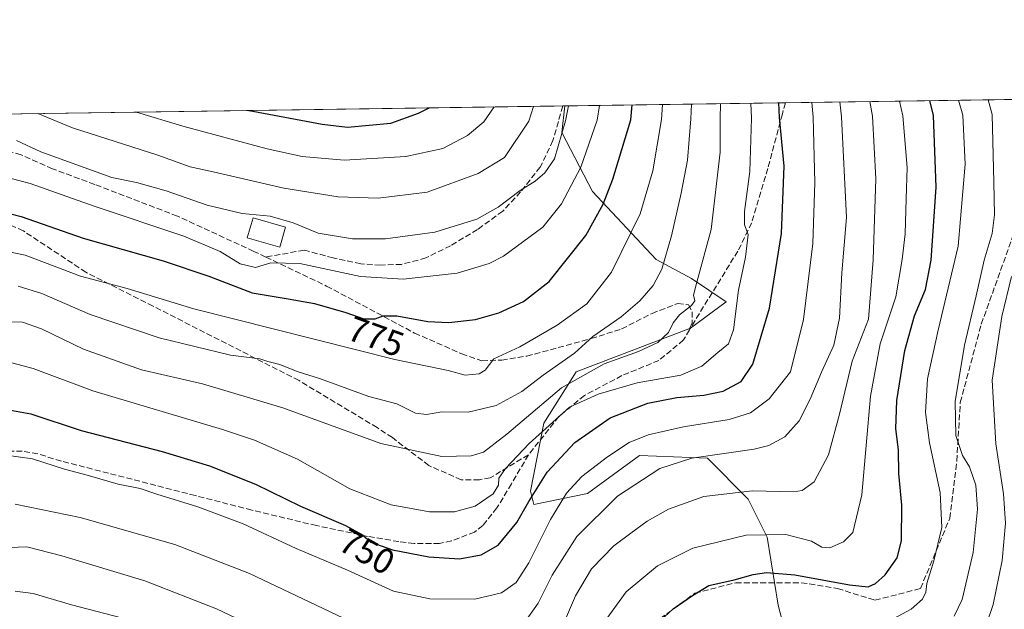
# Model space of a CAD drawing. Units: metres. Extents: x 596725 to 600158, y 4763817 to 4766179.
# Drawn here: x 598273 to 598551, y 4766012 to 4766179 of the extents above; entities that cross this region are included whole.
import ezdxf
from ezdxf.enums import TextEntityAlignment as Align

# ---------------------------------------------------------------- set-up
doc = ezdxf.new("R2010")
doc.units = ezdxf.units.M
doc.header["$MEASUREMENT"] = 0
doc.linetypes.add('DGN Style 3', pattern=[2.307223458686699, 1.648016756204785, -0.6592067024819142])
for name, color, linetype, lineweight in [('Arbolado forestal CxS', 92, 'Continuous', 0), ('Comarca CxS', 21, 'Continuous', 0), ('Comunidad Autónoma CxS', 142, 'Continuous', 0), ('Curva de nivel maestra', 30, 'Continuous', 30), ('Curva de nivel normal', 30, 'Continuous', 0), ('Edificación Cxs', 1, 'Continuous', 13), ('Entidad de ámbito territorial CxS', 92, 'Continuous', 0), ('Espacio natural protegido CxS', 121, 'Continuous', 0), ('Municipio CxS', 4, 'Continuous', 0), ('Pastizal CxS', 92, 'Continuous', 0), ('Provincia CxS', 1, 'Continuous', 0), ('Rótulo de curva de nivel directora', 7, 'Continuous', 0), ('Senda', 7, 'DGN Style 3', 0)]:
    doc.layers.add(name, color=color, linetype=linetype, lineweight=lineweight)
doc.styles.add('Style-Arial', font='txt')

# ---------------------------------------------------------------- blocks, each defined once
blk = doc.blocks.new('*U24')
at = {"layer": 'Espacio natural protegido CxS', "color": 121, "linetype": 'Continuous', "lineweight": 0, "flags": 128}
blk.add_lwpolyline([(597284.6870000003, 4766138.239800001), (598653.368892304, 4766157.955363506), (599469.6874999999, 4766169.714400001)], dxfattribs=at)

msp = doc.modelspace()

# ---------------------------------------------------------------- linework, layer by layer
at = {"layer": 'Arbolado forestal CxS', "color": 92, "linetype": 'Continuous', "lineweight": 0, "extrusion": (0.5055097401510663, 0.007281858189794581, 0.8627901698290871), "elevation": 337895.9675513948, "flags": 128}
msp.add_lwpolyline([(4757040.839289756, -575095.7171765135), (4757040.839289755, -575168.0263821634)], dxfattribs=at)
at = {"layer": 'Arbolado forestal CxS', "color": 92, "linetype": 'Continuous', "lineweight": 0, "extrusion": (0.516702489208451, 0.007443176860094162, 0.8561326630633946), "elevation": 345358.5870963568, "flags": 128}
msp.add_lwpolyline([(4757040.726563754, -570719.2499495859), (4757040.726563754, -570798.9486706684)], dxfattribs=at)
at = {"layer": 'Arbolado forestal CxS', "color": 92, "linetype": 'Continuous', "lineweight": 0}
for points in [[(598492.1385000005, 4765995.825300001, 714.1266000000034), (598487.5203, 4766013.530099999, 722.2455000000047), (598484.4411000004, 4766032.774700001, 730.1174000000028), (598479.0526999999, 4766043.5515, 734.9236999999994), (598467.5056999996, 4766055.098099999, 740.5032999999967), (598448.2609000001, 4766055.868100001, 744.0650000000023), (598433.6347000003, 4766045.0911, 744.5663000000059), (598418.4452999998, 4766042.053099999, 751.4198999999935), (598417.5151000004, 4766045.7741, 752.9067000000068), (598421.2653000001, 4766065.0593, 758.5622000000003), (598430.3727000002, 4766079.5233, 763.2005999999965), (598462.7141000004, 4766091.9169, 759.5651000000071), (598472.8295, 4766099.358899999, 758.0915999999997), (598462.9883000003, 4766105.919500001, 761.6886999999988), (598453.0049000002, 4766111.243899999, 767.1894999999931), (598435.0346999997, 4766130.545100001, 778.6401000000043), (598426.3827000001, 4766147.183700001, 786.0877999999939), (598427.1876999997, 4766154.6973, 786.6719000000013), (598667.6912000002, 4766158.161699999, 653.883600000001)], [(598427.1876999997, 4766154.6974, 786.6719000000013), (598426.3827000001, 4766147.183700001, 786.0877999999939), (598435.0346999997, 4766130.545100001, 778.6401000000043), (598453.0049000002, 4766111.243899999, 767.1894999999931), (598462.9883000003, 4766105.919500001, 761.6886999999988), (598472.8295, 4766099.358899999, 758.0915999999997), (598462.7141000004, 4766091.9169, 759.5651000000071), (598430.3727000002, 4766079.5233, 763.2005999999965), (598421.2653000001, 4766065.0593, 758.5622000000003), (598417.5151000004, 4766045.7741, 752.9067000000068), (598418.4452999998, 4766042.053099999, 751.4198999999935), (598433.6347000003, 4766045.0911, 744.5663000000059), (598448.2609000001, 4766055.868100001, 744.0650000000023), (598467.5056999996, 4766055.098099999, 740.5032999999967), (598479.0526999999, 4766043.5515, 734.9236999999994), (598484.4411000004, 4766032.774700001, 730.1174000000028), (598487.5203, 4766013.530099999, 722.2455000000047), (598492.1385000005, 4765995.825300001, 714.1266000000034)]]:
    msp.add_polyline3d(points, dxfattribs=at)
at = {"layer": 'Comarca CxS', "color": 21, "linetype": 'Continuous', "lineweight": 0, "flags": 128}
msp.add_lwpolyline([(597284.6870000003, 4766138.239800001), (598653.368892304, 4766157.955363506), (599469.6874999999, 4766169.714400001), (599672.007899999, 4766172.6288), (599700.3752, 4766173.0374), (599744.698300001, 4766173.675899998), (599801.5708923097, 4766174.495072735), (599895.9721135455, 4766175.854898829), (599924.1480217602, 4766176.260746981), (600019.0698342626, 4766177.628095349), (600119.170000767, 4766179.069982301), (600126.388699999, 4765686.570200001), (600126.7253000007, 4765663.604499999), (600137.4006999994, 4764935.2766), (600139.6315000012, 4764783.0794), (600145.6001000009, 4764375.865599998), (600147.1937620187, 4764267.139142264), (600153.080000767, 4763865.549982325), (599824.8542630206, 4763860.823567516), (599401.2476171182, 4763854.723619494), (597470.5455991426, 4763826.921528977)], dxfattribs=at)
at = {"layer": 'Comunidad Autónoma CxS', "color": 142, "linetype": 'Continuous', "lineweight": 0, "flags": 128}
msp.add_lwpolyline([(597284.6870000003, 4766138.239800001), (598653.368892304, 4766157.955363506), (599469.6874999999, 4766169.714400001), (599672.007899999, 4766172.6288), (599700.3752, 4766173.0374), (599744.698300001, 4766173.675899998), (599801.5708923097, 4766174.495072735), (599895.9721135455, 4766175.854898829), (599924.1480217602, 4766176.260746981), (600019.0698342626, 4766177.628095349), (600119.170000767, 4766179.069982301), (600126.388699999, 4765686.570200001), (600126.7253000007, 4765663.604499999), (600137.4006999994, 4764935.2766), (600139.6315000012, 4764783.0794), (600145.6001000009, 4764375.865599998), (600147.1937620187, 4764267.139142264), (600153.080000767, 4763865.549982325), (599824.8542630206, 4763860.823567516), (599401.2476171182, 4763854.723619494), (597470.5455991426, 4763826.921528977)], dxfattribs=at)
at = {"layer": 'Curva de nivel maestra', "color": 30, "linetype": 'Continuous', "lineweight": 30, "flags": 128}
for points, elevation in [([(598267.0899999999, 4766125.0001), (598273.4400000004, 4766123.460100001), (598290.9600000001, 4766117.3201), (598313.5599999996, 4766110.860099999), (598326.4400000004, 4766106.590100001), (598338.7199999997, 4766101.8301), (598348.9400000004, 4766100.1601), (598356.3600000005, 4766098.850099999), (598365.2400000002, 4766096.280099999), (598370.29, 4766094.4801), (598373.5099999999, 4766094.4901), (598375.79, 4766095.380100001), (598379.6399999997, 4766095.370100001), (598388.4100000003, 4766093.780099999), (598394.3899999997, 4766093.4301), (598401.9600000001, 4766094.340100001), (598408.4800000006, 4766096.1601), (598415.4800000006, 4766099.380100001), (598422.7300000006, 4766105.0801), (598433.0999999996, 4766118.110099999), (598438, 4766126.9001), (598440.7800000003, 4766134.0101), (598445.8399999999, 4766150.780099999), (598446.2072000002, 4766154.971200001)], 775), ([(598269.9199999999, 4766068.790100001), (598276.1200000001, 4766067.700099999), (598290.4000000004, 4766062.940099999), (598313.3200000003, 4766056.9801), (598326.6299999999, 4766052.9801), (598339.7100000001, 4766047.7501), (598352.3799999999, 4766041.530099999), (598365.1399999997, 4766036.120100001), (598369.9400000004, 4766033.450099999), (598372.3200000003, 4766031.4001), (598378.4199999999, 4766029.170100001), (598388.6799999997, 4766027.220100001), (598397.3499999996, 4766026.700099999), (598403.5599999996, 4766027.7501), (598408.29, 4766030.4901), (598413.6399999997, 4766036.9001), (598416.9699999997, 4766042.890100001), (598422.1799999997, 4766051.1601), (598430.0599999996, 4766059.520099999), (598439.9900000002, 4766066.4801), (598450.6399999997, 4766070.630100001), (598458.9100000003, 4766072.300100001), (598466.4800000006, 4766072.9101), (598471.9500000002, 4766074.0801), (598477.0499999998, 4766076.790100001), (598480.3499999996, 4766081.710100001), (598485.0700000003, 4766097.550100001), (598488.5099999999, 4766118.640100001), (598489.1799999997, 4766137.690099999), (598487.9100000003, 4766151.380100001), (598487.6816999996, 4766155.568700001)], 750), ([(598452.9000000004, 4766008.0101), (598457.8700000001, 4766012.5101), (598463.2800000003, 4766016.2601), (598467.9500000002, 4766019.110099999), (598475.1200000001, 4766020.690099999), (598480.4400000004, 4766022.2601), (598484.2300000006, 4766022.8301), (598492.2400000002, 4766022.110099999), (598507.6799999997, 4766019.3101), (598512.9400000004, 4766018.780099999), (598515.0999999996, 4766019.6501), (598517.7599999999, 4766022.120100001), (598521.1699999999, 4766026.9101), (598522.3899999997, 4766031.780099999), (598522.4699999997, 4766041.880100001), (598521.7000000002, 4766050.770099999), (598521.54, 4766057.450099999), (598520.8499999996, 4766063.460100001), (598521.0599999996, 4766071.390100001), (598523.3399999999, 4766085.5601), (598526.1200000001, 4766095.390100001), (598529.2199999997, 4766102.770099999), (598530.8200000003, 4766111.110099999), (598532.1900000004, 4766131.770099999), (598531.4800000006, 4766152.0101), (598530.414, 4766156.1842)], 725), ([(598337.8088999996, 4766153.409800001), (598338.9199999999, 4766153.1801), (598358.5300000003, 4766149.520099999), (598365.7400000002, 4766148.670100001), (598377.9299999997, 4766149.800100001), (598385.8200000003, 4766152.620100001), (598388.7984999996, 4766154.144300001)], 800)]:
    msp.add_lwpolyline(points, dxfattribs=dict(at, elevation=elevation))
at = {"layer": 'Curva de nivel normal', "color": 30, "linetype": 'Continuous', "lineweight": 0, "flags": 128}
for points, elevation in [([(598454.7823000001, 4766155.094699999), (598454.5499999998, 4766150.9), (598452.0599999996, 4766136.390000001), (598448.4800000006, 4766124.210000001), (598440.3899999997, 4766107.67), (598433.4000000004, 4766098.77), (598425.0599999996, 4766092.75), (598414.4500000002, 4766086.619999999), (598407.0800000001, 4766083.17), (598404.6200000001, 4766080.039999999), (598402.9800000006, 4766078.970000001), (598398.9500000002, 4766078.59), (598394.1399999997, 4766079.939999999), (598379.1399999997, 4766082.99), (598322.2400000002, 4766097.380000001), (598303.3799999999, 4766103.08), (598290.2199999997, 4766106.58), (598274.5099999999, 4766112.539999999), (598266.75, 4766114.09)], 770), ([(598497.0465000002, 4766155.703500001), (598497.4100000003, 4766151.52), (598497.9400000004, 4766133.029999999), (598497.3700000001, 4766115.779999999), (598494.7400000002, 4766094.279999999), (598491.0499999998, 4766079.539999999), (598484.9800000006, 4766071.92), (598479.6900000004, 4766067.9), (598473.6699999999, 4766066.029999999), (598460.7199999997, 4766064), (598450.7199999997, 4766061.76), (598445.3899999997, 4766059.52), (598439.2800000003, 4766055.51), (598431.9600000001, 4766049.9), (598427.6299999999, 4766045.26), (598423.1600000003, 4766037.82), (598416.9600000001, 4766025.52), (598413.4500000002, 4766019.960000001), (598409.3099999996, 4766017.050000001), (598401.7000000002, 4766015.279999999), (598388.9699999997, 4766015.350000001), (598378.7300000006, 4766017.52), (598365.6900000004, 4766023.439999999), (598351.1600000003, 4766029.58), (598336.1799999997, 4766036.560000001), (598323.3600000005, 4766041.4), (598311.7400000002, 4766044.939999999), (598307.04, 4766046.51), (598300.8399999999, 4766047.74), (598292.0599999996, 4766050.279999999), (598285.6500000004, 4766052), (598276.5700000003, 4766054.939999999), (598268.5, 4766056.100000001)], 745), ([(598269.5999999996, 4766093.67), (598273.75, 4766093.600000001), (598279.1500000004, 4766091.699999999), (598291.0199999996, 4766085.930000001), (598307.4800000006, 4766080.119999999), (598324.7400000002, 4766076.140000001), (598347.4199999999, 4766069.34), (598375.1399999997, 4766059.289999999), (598392.4199999999, 4766055.58), (598400.7300000006, 4766055.76), (598404.1600000003, 4766056.859999999), (598410.7999999998, 4766061.91), (598426.2599999999, 4766075.039999999), (598438.3300000001, 4766081.779999999), (598448.0300000003, 4766085.24), (598453.4699999997, 4766087.779999999), (598456.5099999999, 4766090.609999999), (598457.8099999996, 4766093.369999999), (598459.6299999999, 4766095.66), (598463.0099999999, 4766098.25), (598463.9299999997, 4766099.58), (598463.5499999998, 4766101.199999999), (598464.4800000006, 4766104.859999999), (598468.5800000001, 4766119.789999999), (598471.1100000005, 4766141.609999999), (598471.1600000003, 4766151.140000001), (598471.2081000004, 4766155.331300001)], 760), ([(598479.8148999996, 4766155.4553), (598480, 4766151.27), (598479.5099999999, 4766136.17), (598478.0499999998, 4766124.869999999), (598477.9699999997, 4766121.08), (598479.0599999996, 4766118.369999999), (598478.3099999996, 4766111.949999999), (598476.3499999996, 4766102.58), (598474.8499999996, 4766091.439999999), (598473.4600000001, 4766087.439999999), (598470.4199999999, 4766084.980000001), (598465.8899999997, 4766081.09), (598459.9500000002, 4766078.57), (598447.6600000003, 4766076.430000001), (598436.6399999997, 4766073.24), (598428.4600000001, 4766069.52), (598417.0499999998, 4766059.279999999), (598410.3700000001, 4766052.24), (598408.5599999996, 4766049.449999999), (598408.3799999999, 4766047.449999999), (598406.9500000002, 4766045.060000001), (598401.79, 4766041.58), (598395.9299999997, 4766039.92), (598388.9400000004, 4766039.99), (598378.0899999999, 4766041.9), (598366.3499999996, 4766046.439999999), (598351.54, 4766054.800000001), (598339.4299999997, 4766060.17), (598330.3799999999, 4766063.230000001), (598293.7199999997, 4766074.199999999), (598276.7800000003, 4766080.470000001), (598270.7800000003, 4766082.039999999)], 755), ([(598463.0066999998, 4766155.213199999), (598462.8300000001, 4766151.02), (598461.9000000004, 4766139.41), (598460.0800000001, 4766130.060000001), (598457.3799999999, 4766117.930000001), (598454.6100000005, 4766108.52), (598452.1399999997, 4766103.939999999), (598448.4400000004, 4766099.560000001), (598443.1100000005, 4766095.050000001), (598435.0899999999, 4766089.550000001), (598429.9299999997, 4766084.82), (598421.0300000003, 4766078.619999999), (598415.0599999996, 4766074.01), (598407.75, 4766070.039999999), (598399.7999999998, 4766068.09), (598392.4199999999, 4766068.26), (598388.0300000003, 4766067.449999999), (598384.9199999999, 4766067.869999999), (598379.7000000002, 4766070.52), (598371.75, 4766072.59), (598358.0800000001, 4766077.51), (598351.4800000006, 4766079.66), (598346.54, 4766081.560000001), (598343.1299999999, 4766082.49), (598340.8700000001, 4766083.220000001), (598332.5800000001, 4766084.210000001), (598312.4100000003, 4766089.17), (598292.9100000003, 4766095.720000001), (598279.2199999997, 4766101.65), (598272.5800000001, 4766103.789999999)], 765), ([(598415.7300000006, 4766008.66), (598419.6100000005, 4766014.15), (598423.5899999999, 4766022.08), (598430.6100000005, 4766033.02), (598442.0599999996, 4766044.390000001), (598454.0499999998, 4766052.180000001), (598463.0700000003, 4766055.100000001), (598480.7800000003, 4766057.680000001), (598484.8700000001, 4766058.74), (598489.3799999999, 4766061.16), (598493.4299999997, 4766065.699999999), (598496.5999999996, 4766071.779999999), (598499.79, 4766079.439999999), (598503.3200000003, 4766087.109999999), (598504.8899999997, 4766094.699999999), (598505.5700000003, 4766107.5), (598506.8399999999, 4766123.199999999), (598505.4800000006, 4766151.630000001), (598504.9765, 4766155.817700001)], 740), ([(598513.4976000005, 4766155.940400001), (598514.1900000004, 4766151.76), (598515.2000000002, 4766134.039999999), (598514.4400000004, 4766111.180000001), (598513.0700000003, 4766094.439999999), (598508.4900000002, 4766082.550000001), (598504.8300000001, 4766067.550000001), (598501.7199999997, 4766056.109999999), (598497.7100000001, 4766048.4), (598494.3300000001, 4766046.01), (598491.8799999999, 4766045.600000001), (598480.2599999999, 4766045.859999999), (598466.54, 4766044.24), (598456.4900000002, 4766040.689999999), (598450.4699999997, 4766037.32), (598445.8200000003, 4766033.880000001), (598441.0599999996, 4766030.350000001), (598434.6900000004, 4766023.880000001), (598430.2400000002, 4766016.17), (598423.0199999996, 4765999.5)], 735), ([(598438.5800000001, 4766009.180000001), (598444.5, 4766017.33), (598453.3899999997, 4766024.699999999), (598463.3899999997, 4766029.699999999), (598478.4600000001, 4766033.369999999), (598489.7300000006, 4766033.58), (598496.9699999997, 4766031.699999999), (598499.8799999999, 4766029.939999999), (598502.1500000004, 4766029.76), (598505.9800000006, 4766031.439999999), (598508.6399999997, 4766034.119999999), (598511.1900000004, 4766044.779999999), (598513.6799999997, 4766072.619999999), (598516.3799999999, 4766087.449999999), (598520.7999999998, 4766100.699999999), (598522.5999999996, 4766111.32), (598523.4400000004, 4766118.5), (598523.7000000002, 4766128.430000001), (598524.0599999996, 4766137.26), (598522.75, 4766151.880000001), (598521.8669999996, 4766156.060900001)], 730), ([(598520.2400000002, 4766009.83), (598525.1799999997, 4766012.4), (598528.3399999999, 4766015.24), (598529.3099999996, 4766017.220000001), (598529.5899999999, 4766019.689999999), (598531.5899999999, 4766026.109999999), (598533.7800000003, 4766035.539999999), (598533.3300000001, 4766045.4), (598530.2999999998, 4766059.480000001), (598529.2000000002, 4766068.039999999), (598529.7300000006, 4766077.51), (598532.75, 4766091.27), (598538.4100000003, 4766115.07), (598540.3899999997, 4766138.220000001), (598539.7699999996, 4766152.130000001), (598538.5750000002, 4766156.3016)], 720), ([(598537.29, 4766010.439999999), (598539.5599999996, 4766015.16), (598542.6699999999, 4766028.41), (598543.9500000002, 4766040.689999999), (598543.4500000002, 4766047.52), (598541.6200000001, 4766052.640000001), (598539.6399999997, 4766055.84), (598537.75, 4766061.539999999), (598537.6299999999, 4766071.130000001), (598540.25, 4766087.09), (598543.5599999996, 4766100.970000001), (598545.8099999996, 4766111.140000001), (598548.0899999999, 4766118.65), (598548.7400000002, 4766123.949999999), (598548.5300000003, 4766133.15), (598548.0199999996, 4766152.25), (598546.8986999998, 4766156.421499999)], 715), ([(598269.1799999997, 4766134.58), (598275.9600000001, 4766132.730000001), (598294.0800000001, 4766126.33), (598319.4100000003, 4766117.869999999), (598329.7199999997, 4766113.59), (598335.3099999996, 4766110.02), (598339.7199999997, 4766108.99), (598344.04, 4766110.369999999), (598352.2599999999, 4766110.16), (598369.4000000004, 4766106.439999999), (598381.4400000004, 4766105.720000001), (598396.7400000002, 4766107.390000001), (598405.7400000002, 4766110.119999999), (598409.8799999999, 4766112.24), (598421, 4766120.470000001), (598426.2599999999, 4766127.01), (598431.7400000002, 4766137.350000001), (598436.3700000001, 4766150.640000001), (598437.0071, 4766154.8387)], 780), ([(598272.0700000003, 4766144.890000001), (598278.9400000004, 4766141.710000001), (598299.0800000001, 4766134.430000001), (598306.04, 4766133.029999999), (598314.4000000004, 4766130.74), (598325.9699999997, 4766126.67), (598335.9500000002, 4766124.32), (598343.8499999996, 4766123.550000001), (598350.2999999998, 4766121.66), (598357.4400000004, 4766118.720000001), (598367.1100000005, 4766117.119999999), (598376.5, 4766117.109999999), (598390.3899999997, 4766119.039999999), (598402.2599999999, 4766122.710000001), (598408.29, 4766126.039999999), (598414.54, 4766130.77), (598418.7800000003, 4766133.439999999), (598421.5, 4766135.77), (598424.2300000006, 4766139.76), (598427.3399999999, 4766150.51), (598428.2507999997, 4766154.7126)], 785), ([(598418.3607999999, 4766154.5701), (598417.0300000003, 4766150.359999999), (598410.1100000005, 4766140.100000001), (598402.6699999999, 4766135.619999999), (598388.2000000002, 4766130.32), (598374.4000000004, 4766128.59), (598363.0700000003, 4766129), (598347.7400000002, 4766131.480000001), (598327.7000000002, 4766136.109999999), (598321.2000000002, 4766137.52), (598312.0499999998, 4766140.74), (598287.9500000002, 4766148.5), (598278.1401000004, 4766152.5503)], 790), ([(598305.9796000002, 4766152.951300001), (598319.1200000001, 4766148.949999999), (598343, 4766142.52), (598352.9199999999, 4766140.439999999), (598364.7400000002, 4766139.33), (598382.1900000004, 4766140.41), (598392.6900000004, 4766142.689999999), (598399.6799999997, 4766146.369999999), (598404.2400000002, 4766150.180000001), (598407.2034, 4766154.409399999)], 795), ([(598546.6200000001, 4766008.789999999), (598548.3499999996, 4766013.720000001), (598550.8799999999, 4766026.199999999), (598551.8200000003, 4766036.74), (598551.2800000003, 4766045.07), (598549.0599999996, 4766059.15), (598548.0800000001, 4766077.15), (598550.7800000003, 4766095.140000001), (598553.5499999998, 4766106.460000001)], 710), ([(598271.75, 4766042.119999999), (598290.0800000001, 4766038.359999999), (598316.9000000004, 4766030.730000001), (598338, 4766022.5), (598366.3399999999, 4766009.060000001)], 740), ([(598350.54, 4766002.119999999), (598328.6100000005, 4766012.5), (598308.3899999997, 4766020.4), (598284.8600000005, 4766027.560000001), (598274.9800000006, 4766030.02), (598270.0700000003, 4766029.84)], 735), ([(598271.7400000002, 4766017.480000001), (598276.7599999999, 4766016.83), (598287.6399999997, 4766013.630000001), (598303.9100000003, 4766009.439999999)], 730)]:
    msp.add_lwpolyline(points, dxfattribs=dict(at, elevation=elevation))
at = {"layer": 'Edificación Cxs', "color": 1, "linetype": 'Continuous', "lineweight": 13}
msp.add_polyline3d([(598348.1901000004, 4766120.470100001, 786.0481000000001), (598346.5500999996, 4766114.7601, 786.7143999999971), (598337.3701, 4766117.390100001, 785.2761000000029), (598339.0201000003, 4766123.090100001, 788.7884999999952), (598348.1901000004, 4766120.470100001, 786.0481000000001)], dxfattribs=at)
msp.add_3dface([(598348.1901000004, 4766120.470100001, 788.7884999999952), (598346.5500999996, 4766114.7601, 788.7884999999952), (598337.3701, 4766117.390100001, 788.7884999999952), (598339.0201000003, 4766123.090100001, 788.7884999999952)], dxfattribs=at)
at = {"layer": 'Entidad de ámbito territorial CxS', "color": 92, "linetype": 'Continuous', "lineweight": 0, "flags": 128}
msp.add_lwpolyline([(597284.6870000003, 4766138.239800001), (598653.368892304, 4766157.955363506), (598641.8280000007, 4766133.773000001), (598634.7200000003, 4766084.810000001), (598633.9879999997, 4766064.862000001), (598631.5870000003, 4766047.313), (598621.2839999998, 4766000.863999999), (598618.9509999999, 4765974.677999999), (598617.9840000008, 4765919.924000001), (598612.2440000006, 4765890.916), (598591.2120000002, 4765836.246999999), (598588.1229999998, 4765825.297000002), (598585.9170000011, 4765815.244000001), (598587.0480000008, 4765800.518999999), (598593.9900000008, 4765773.649), (598604.3839999995, 4765743.887000001), (598609.2740000001, 4765719.54), (598612.7219999993, 4765701.023), (598609.356083995, 4765681.252187142), (598609.3219999995, 4765681.051999999), (598598.8069999992, 4765629.52), (598596.9359999995, 4765528.268999999), (598592.7880000008, 4765490.636), (598593.1100000002, 4765465.744000001)], dxfattribs=at)
at = {"layer": 'Municipio CxS', "color": 4, "linetype": 'Continuous', "lineweight": 0, "flags": 128}
msp.add_lwpolyline([(597284.6870000003, 4766138.239800001), (598653.368892304, 4766157.955363506), (599469.6874999999, 4766169.714400001), (599672.007899999, 4766172.6288), (599700.3752, 4766173.0374), (599744.698300001, 4766173.675899998), (599801.5708923097, 4766174.495072735), (599895.9721135455, 4766175.854898829), (599924.1480217602, 4766176.260746981), (600019.0698342626, 4766177.628095349), (600119.170000767, 4766179.069982301), (600126.388699999, 4765686.570200001), (600126.7253000007, 4765663.604499999), (600137.4006999994, 4764935.2766), (600139.6315000012, 4764783.0794), (600145.6001000009, 4764375.865599998), (600147.1937620187, 4764267.139142264), (600153.080000767, 4763865.549982325), (599824.8542630206, 4763860.823567516), (599401.2476171182, 4763854.723619494), (597470.5455991426, 4763826.921528977)], dxfattribs=at)
at = {"layer": 'Pastizal CxS', "color": 92, "linetype": 'Continuous', "lineweight": 0, "extrusion": (0.03321872304348868, 0.0004785044681536847, 0.9994479913796585), "elevation": 22946.22525703251, "flags": 128}
msp.add_lwpolyline([(4757041.052220381, -666381.279965801), (4757041.05222038, -666617.9141226431)], dxfattribs=at)
at = {"layer": 'Pastizal CxS', "color": 92, "linetype": 'Continuous', "lineweight": 0, "extrusion": (0.5628575141485839, 0.008082556745972126, 0.82651442276764), "elevation": 376002.1507392864, "flags": 128}
msp.add_lwpolyline([(4757070.922617572, -550676.0980999277), (4757070.922617573, -550676.7974943654)], dxfattribs=at)
at = {"layer": 'Pastizal CxS', "color": 92, "linetype": 'Continuous', "lineweight": 0}
for points in [[(598190.1308000004, 4766151.282500001, 794.9271000000008), (598427.1876999997, 4766154.6973, 786.6719000000013), (598426.3827000001, 4766147.183700001, 786.0877999999939), (598435.0346999997, 4766130.545100001, 778.6401000000043), (598453.0049000002, 4766111.243899999, 767.1894999999931), (598462.9883000003, 4766105.919500001, 761.6886999999988), (598472.8295, 4766099.358899999, 758.0915999999997), (598462.7141000004, 4766091.9169, 759.5651000000071), (598430.3727000002, 4766079.5233, 763.2005999999965), (598421.2653000001, 4766065.0593, 758.5622000000003), (598417.5151000004, 4766045.7741, 752.9067000000068), (598418.4452999998, 4766042.053099999, 751.4198999999935), (598433.6347000003, 4766045.0911, 744.5663000000059), (598448.2609000001, 4766055.868100001, 744.0650000000023), (598467.5056999996, 4766055.098099999, 740.5032999999967), (598479.0526999999, 4766043.5515, 734.9236999999994), (598484.4411000004, 4766032.774700001, 730.1174000000028), (598487.5203, 4766013.530099999, 722.2455000000047), (598492.1385000005, 4765995.825300001, 714.1266000000034)], [(598427.1876999997, 4766154.6974, 786.6719000000013), (598426.3827000001, 4766147.183700001, 786.0877999999939), (598435.0346999997, 4766130.545100001, 778.6401000000043), (598453.0049000002, 4766111.243899999, 767.1894999999931), (598462.9883000003, 4766105.919500001, 761.6886999999988), (598472.8295, 4766099.358899999, 758.0915999999997), (598462.7141000004, 4766091.9169, 759.5651000000071), (598430.3727000002, 4766079.5233, 763.2005999999965), (598421.2653000001, 4766065.0593, 758.5622000000003), (598417.5151000004, 4766045.7741, 752.9067000000068), (598418.4452999998, 4766042.053099999, 751.4198999999935), (598433.6347000003, 4766045.0911, 744.5663000000059), (598448.2609000001, 4766055.868100001, 744.0650000000023), (598467.5056999996, 4766055.098099999, 740.5032999999967), (598479.0526999999, 4766043.5515, 734.9236999999994), (598484.4411000004, 4766032.774700001, 730.1174000000028), (598487.5203, 4766013.530099999, 722.2455000000047), (598492.1385000005, 4765995.825300001, 714.1266000000034)]]:
    msp.add_polyline3d(points, dxfattribs=at)
at = {"layer": 'Provincia CxS', "color": 1, "linetype": 'Continuous', "lineweight": 0, "flags": 128}
msp.add_lwpolyline([(597284.6870000003, 4766138.239800001), (598653.368892304, 4766157.955363506), (599469.6874999999, 4766169.714400001), (599672.007899999, 4766172.6288), (599700.3752, 4766173.0374), (599744.698300001, 4766173.675899998), (599801.5708923097, 4766174.495072735), (599895.9721135455, 4766175.854898829), (599924.1480217602, 4766176.260746981), (600019.0698342626, 4766177.628095349), (600119.170000767, 4766179.069982301), (600126.388699999, 4765686.570200001), (600126.7253000007, 4765663.604499999), (600137.4006999994, 4764935.2766), (600139.6315000012, 4764783.0794), (600145.6001000009, 4764375.865599998), (600147.1937620187, 4764267.139142264), (600153.080000767, 4763865.549982325), (599824.8542630206, 4763860.823567516), (599401.2476171182, 4763854.723619494), (597470.5455991426, 4763826.921528977)], dxfattribs=at)
at = {"layer": 'Senda', "color": 7, "linetype": 'DGN Style 3', "lineweight": 0}
for points in [[(598489.5689000003, 4766155.595899999, 763.5807000000059), (598488.7100999998, 4766152.450099999, 764.4570999999996), (598484.6201, 4766137.030099999, 766.717300000004), (598480.0701000001, 4766121.670100001, 769.311600000001), (598476.1501000002, 4766113.670100001, 768.6958000000013), (598462.4149000002, 4766091.4321, 762.9314000000013)], [(598426.6097999997, 4766154.688899999, 789.6106000000001), (598423.8201000001, 4766144.880100001, 788.7997999999934), (598420.2401000002, 4766137.420100001, 788.7896000000038), (598414.6801000005, 4766130.440099999, 786.7593000000053), (598409.6101000002, 4766124.940099999, 788.1858000000066), (598402.5100999996, 4766119.770099999, 785.4165000000066), (598394.8701, 4766115.1801, 784.4593000000023), (598387.9101, 4766111.7301, 783.8356000000058), (598381.0301000001, 4766109.9101, 783.079700000002), (598375.0800999999, 4766109.710100001, 782.967499999999), (598369.5201000003, 4766110.0601, 786.0044000000053), (598361.6801000005, 4766111.7301, 788.431500000006), (598353.5000999998, 4766113.9301, 788.9358000000066), (598342.5947000004, 4766111.968900001, 784.093599999993)], [(598342.5947000004, 4766111.968900001, 784.093599999993), (598339.2301000003, 4766113.5701, 782.5191999999952), (598317.6001000004, 4766123.540100001, 782.4921000000032), (598294.2100999998, 4766132.5101, 783.5522000000057), (598282.2600999996, 4766136.940099999, 784.4314000000013), (598273.3800999997, 4766140.9101, 784.1923999999999), (598269.7301000003, 4766141.870100001, 784.0350999999937), (598266.1801000005, 4766142.2301, 783.8203000000068), (598262.4401000004, 4766142.100099999, 784.036500000002), (598254.1901000004, 4766140.470100001, 787.5770000000048), (598238.7901, 4766133.5601, 796.8310000000056), (598223.4801000003, 4766127.9301, 789.3727999999975), (598216.9001000002, 4766126.300100001, 790.0550999999978)], [(598416.9301000005, 4766056.110099999, 760.119399999996), (598406.0500999996, 4766049.530099999, 758.5031000000017), (598403.0100999996, 4766049.0101, 758.7431000000071), (598397.8901000004, 4766048.970100001, 758.8718999999984), (598388.7100999998, 4766053.040100001, 759.8221999999951), (598378.4101, 4766060.9301, 762.2035000000033), (598374.0601000005, 4766063.7501, 762.4642000000022), (598352.0100999996, 4766077.0601, 764.4425000000047), (598310.7100999998, 4766098.090100001, 769.2682000000059), (598291.7401000002, 4766107.690099999, 781.4186999999947), (598274.0301000001, 4766119.360099999, 773.4928999999976), (598265.3400999998, 4766123.3301, 776.0908999999957), (598257.1700999998, 4766123.6601, 781.6619999999967), (598245.3901000004, 4766119.7301, 781.1094000000013), (598233.2401000002, 4766113.140100001, 781.7505999999995), (598224.0601000005, 4766104.4101, 781.3264000000055)], [(598265.9901000002, 4765994.960100001, 723.0146999999997), (598274.4568999996, 4766003.390500001, 724.7304000000004), (598282.3945000004, 4766005.3749, 729.7526999999974), (598314.8059, 4765994.7915, 726.3248000000021), (598360.4467000002, 4765978.255100001, 728.1358999999939), (598391.5352999996, 4765971.640500001, 728.9437000000034), (598406.4181000004, 4765970.6483, 733.3665000000037), (598422.6239, 4765972.963500001, 731.7727000000014), (598429.5692999996, 4765974.947699999, 729.3543000000063), (598436.8453000003, 4765984.2083, 732.7624999999972), (598442.1369000003, 4765997.768100001, 728.5037000000011), (598450.4052999998, 4766007.0285, 727.282600000006), (598463.9650999998, 4766016.9505, 729.3634000000021), (598475.5406999999, 4766019.927100001, 726.7988999999943), (598494.0614999998, 4766019.927100001, 733.004700000005), (598504.3141000001, 4766018.2733, 728.0283999999957), (598514.8975000001, 4766014.9661, 726.3788000000059), (598527.7959000003, 4766018.2733, 723.0550999999978), (598536.0642999997, 4766038.1171, 727.8222999999998), (598538.0487000003, 4766054.322899999, 724.0188000000054), (598539.0406999999, 4766070.8595, 725.729800000001), (598544.9939000001, 4766093.018300001, 731.1472000000067), (598554.2543000003, 4766118.815300001, 728.7887999999948)], [(598342.5947000004, 4766111.968900001, 784.093599999993), (598359.7801000001, 4766103.790100001, 787.0991999999969), (598384.6801000005, 4766090.5001, 774.4337999999989), (598398.0100999996, 4766084.600099999, 772.2727000000014), (598403.7301000003, 4766082.6801, 771.2839999999997), (598409.3400999998, 4766082.8201, 770.6298999999999), (598416.4200999998, 4766083.960100001, 771.3457000000053), (598434.6801000005, 4766088.920100001, 773.9192999999942), (598443.2301000003, 4766091.640100001, 774.0659000000014), (598451.8501000004, 4766096.040100001, 768.5718999999954), (598459.1101000002, 4766098.850099999, 763.9008999999934), (598462.1700999998, 4766098.4801, 763.4428999999947), (598463.1700999998, 4766096.520099999, 762.9239999999991), (598463.1901000004, 4766093.370100001, 762.8977000000014), (598462.4149000002, 4766091.4321, 762.9314000000013)], [(598462.4149000002, 4766091.4321, 762.9314000000013), (598460.7701000003, 4766088.530099999, 765.8518999999943), (598453.8201000001, 4766082.770099999, 767.5602999999975), (598443.3300999999, 4766078.460100001, 769.8410000000005), (598432.7401000002, 4766072.860099999, 768.1631999999955), (598425.5100999996, 4766066.9001, 762.9045000000042), (598416.9301000005, 4766056.110099999, 760.119399999996)], [(598416.9301000005, 4766056.110099999, 760.119399999996), (598412.0701000001, 4766047.9001, 755.7915999999968), (598407.9901000002, 4766041.0801, 754.6021999999939), (598403.9901000002, 4766036.130100001, 753.8323999999994), (598401.6501000002, 4766034.2401, 753.5253999999986), (598395.1700999998, 4766031.7301, 753.070200000002), (598391.7301000003, 4766031.020099999, 752.4357000000019), (598384.5500999996, 4766030.960100001, 751.6680999999954), (598380.2100999998, 4766031.520099999, 751.5237999999954), (598371.3501000004, 4766033.020099999, 751.3264000000055), (598356.9501, 4766036.0601, 753.0638000000035), (598338.6101000002, 4766040.440099999, 747.032600000006), (598322.6401000004, 4766044.550100001, 746.2697999999947), (598284.7701000003, 4766054.300100001, 746.3652000000002), (598278.1601, 4766056.3101, 746.0402999999933), (598273.7301000003, 4766057.0701, 745.8766999999935), (598269.5000999998, 4766057.130100001, 745.9207000000025)]]:
    msp.add_polyline3d(points, dxfattribs=at)

# ---------------------------------------------------------------- block references
at = {"layer": 'Espacio natural protegido CxS', "color": 121, "linetype": 'Continuous', "lineweight": 0}
msp.add_blockref('*U24', (0, 0), dxfattribs=at)

# ---------------------------------------------------------------- texts
at = {"layer": 'Rótulo de curva de nivel directora', "color": 7, "linetype": 'Continuous', "lineweight": 0, "style": 'Style-Arial'}
for s, rotation, p in [('775', 340.3820918727106, (598373.750194181, 4766089.500263951)), ('750', 330.9148702054788, (598371.2221105405, 4766028.70184537))]:
    msp.add_text(s, height=7.000000000000002, rotation=rotation, dxfattribs=at).set_placement(p, align=Align.MIDDLE_CENTER)

doc.saveas('drawing.dxf')
